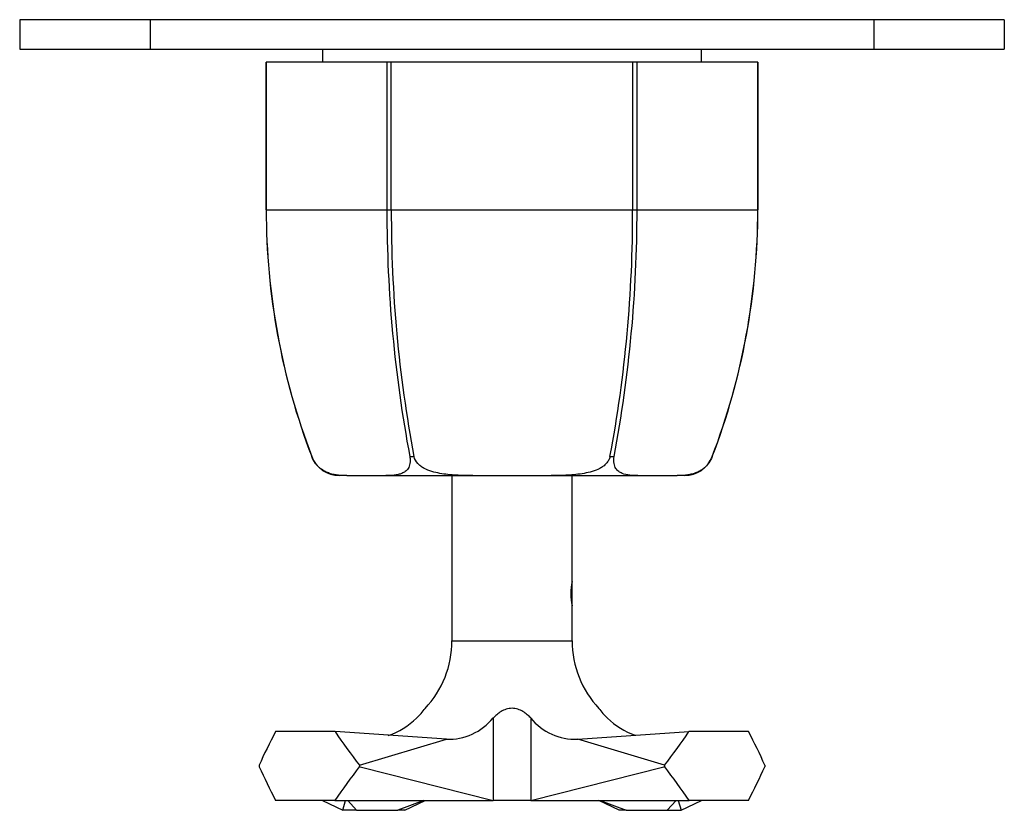
# Model space of a CAD drawing. Units: inches. Extents: x -268 to -33, y -43 to 428.
# Drawn here: x -268 to -168, y 18 to 98 of the extents above; entities that cross this region are included whole.
import ezdxf

# ---------------------------------------------------------------- set-up
doc = ezdxf.new("R2010")
doc.units = ezdxf.units.IN
for name, color, linetype in [('102005', 7, 'Continuous'), ('172005', 7, 'Continuous'), ('182003', 7, 'Continuous'), ('186001', 7, 'Continuous'), ('335001', 7, 'Continuous'), ('486031', 7, 'Continuous'), ('Default', 7, 'Continuous')]:
    doc.layers.add(name, color=color, linetype=linetype)

# ---------------------------------------------------------------- blocks, each defined once
blk = doc.blocks.new('SE13')
at = {"layer": '102005', "color": 7, "linetype": 'Continuous', "ltscale": 25.4}
for p, q in [((-255.17, 98.02), (-268.42, 98.02)), ((-268.42, 98.02), (-268.42, 95.02)), ((-181.67, 98.02), (-255.17, 98.02)), ((-255.17, 98.02), (-255.17, 95.02)), ((-181.67, 98.02), (-181.67, 95.02)), ((-168.42, 98.02), (-181.67, 98.02)), ((-168.42, 98.02), (-168.42, 95.02)), ((-268.42, 95.02), (-255.17, 95.02)), ((-255.17, 95.02), (-181.67, 95.02)), ((-185.46, 95.01), (-185.46, 95.02)), ((-185.24, 95.01), (-185.24, 95.02)), ((-181.67, 95.02), (-168.42, 95.02))]:
    blk.add_line(p, q, dxfattribs=at)
at = {"layer": '172005', "color": 7, "linetype": 'Continuous', "ltscale": 25.4}
for p, q in [((-243.38, 93.72), (-243.39, 93.72)), ((-243.39, 93.72), (-243.39, 78.72)), ((-231.13, 93.72), (-243.38, 93.72)), ((-243.38, 78.72), (-243.38, 93.72)), ((-230.68, 93.72), (-231.13, 93.72)), ((-231.13, 93.72), (-231.13, 78.72)), ((-206.17, 93.72), (-230.68, 93.72)), ((-230.68, 78.72), (-230.68, 93.72)), ((-205.71, 93.72), (-206.17, 93.72)), ((-206.17, 93.72), (-206.17, 78.72)), ((-193.46, 93.72), (-205.71, 93.72)), ((-205.71, 78.72), (-205.71, 93.72)), ((-193.46, 93.72), (-193.46, 93.72)), ((-193.46, 93.72), (-193.46, 78.72)), ((-193.46, 78.72), (-193.46, 93.72)), ((-243.38, 78.72), (-243.39, 78.72)), ((-243.38, 78.72), (-231.13, 78.72)), ((-231.13, 78.72), (-230.68, 78.72)), ((-230.68, 78.72), (-206.17, 78.72)), ((-206.17, 78.72), (-205.71, 78.72)), ((-205.71, 78.72), (-193.46, 78.72)), ((-193.46, 78.72), (-193.46, 78.72)), ((-238.76, 53.65), (-238.76, 53.65)), ((-238.76, 53.65), (-238.76, 53.65)), ((-228.81, 53.65), (-228.37, 53.65)), ((-228.37, 53.65), (-228.37, 53.65)), ((-208.47, 53.65), (-208.04, 53.65)), ((-208.04, 53.65), (-208.04, 53.65)), ((-198.09, 53.65), (-198.08, 53.65)), ((-235.2, 51.72), (-235.96, 51.72)), ((-235.2, 51.72), (-231.22, 51.72)), ((-231.22, 51.72), (-222.41, 51.72)), ((-222.41, 51.72), (-214.43, 51.72)), ((-214.43, 51.72), (-205.63, 51.72)), ((-205.63, 51.72), (-201.64, 51.72)), ((-200.89, 51.72), (-201.64, 51.72))]:
    blk.add_line(p, q, dxfattribs=at)
for centre, radius, start, end in [((-173.16, 78.72), 70.23, 180, 200.9166), ((-173.17, 78.72), 70.21, 179.9988, 200.9186), ((-94.74, 78.72), 136.39, 179.9996, 190.5916), ((-98.22, 78.25), 132.46, 179.7974, 190.7044), ((-338.65, 78.25), 132.48, 349.2967, 0.2014), ((-342.11, 78.72), 136.39, 349.4084, 0.0004), ((-263.67, 78.72), 70.21, 339.0814, 0.0012), ((-263.68, 78.72), 70.23, 339.0834, 360), ((-235.96, 54.72), 3, 200.9166, 270), ((-200.89, 54.72), 3, 270, 339.0834)]:
    blk.add_arc(centre, radius, start, end, dxfattribs=at)
for points, knots in [([(-235.2, 51.72), (-235.48, 51.72), (-235.77, 51.73), (-236.34, 51.79), (-236.64, 51.84), (-237.1, 51.99), (-237.25, 52.05), (-237.57, 52.21), (-237.73, 52.32), (-237.97, 52.51), (-238.05, 52.58), (-238.21, 52.75), (-238.29, 52.84), (-238.52, 53.14), (-238.65, 53.38), (-238.76, 53.65)], [0, 0, 0, 0, 0.25, 0.25, 0.5, 0.5, 0.625, 0.625, 0.75, 0.75, 0.8125, 0.8125, 0.875, 0.875, 1, 1, 1, 1]), ([(-228.81, 53.65), (-228.78, 53.52), (-228.77, 53.39), (-228.76, 53.15), (-228.77, 53.04), (-228.8, 52.84), (-228.83, 52.74), (-228.89, 52.58), (-228.93, 52.51), (-229.05, 52.31), (-229.16, 52.21), (-229.37, 52.05), (-229.49, 51.99), (-229.73, 51.89), (-229.86, 51.85), (-230.12, 51.79), (-230.26, 51.77), (-230.66, 51.73), (-230.94, 51.72), (-231.22, 51.72)], [0, 0, 0, 0, 0.0625, 0.0625, 0.125, 0.125, 0.1875, 0.1875, 0.25, 0.25, 0.375, 0.375, 0.5, 0.5, 0.625, 0.625, 0.75, 0.75, 1, 1, 1, 1]), ([(-222.41, 51.72), (-222.97, 51.72), (-223.53, 51.73), (-224.65, 51.79), (-225.21, 51.84), (-226.03, 51.99), (-226.3, 52.05), (-226.84, 52.21), (-227.1, 52.32), (-227.46, 52.51), (-227.58, 52.58), (-227.8, 52.75), (-227.91, 52.84), (-228.18, 53.14), (-228.32, 53.38), (-228.37, 53.65)], [0, 0, 0, 0, 0.25, 0.25, 0.5, 0.5, 0.625, 0.625, 0.75, 0.75, 0.8125, 0.8125, 0.875, 0.875, 1, 1, 1, 1]), ([(-208.47, 53.65), (-208.5, 53.52), (-208.54, 53.39), (-208.67, 53.15), (-208.75, 53.04), (-208.94, 52.84), (-209.04, 52.74), (-209.27, 52.58), (-209.38, 52.51), (-209.75, 52.31), (-210.01, 52.21), (-210.55, 52.05), (-210.82, 51.99), (-211.37, 51.89), (-211.65, 51.85), (-212.21, 51.79), (-212.48, 51.77), (-213.32, 51.73), (-213.88, 51.72), (-214.43, 51.72)], [0, 0, 0, 0, 0.0625, 0.0625, 0.125, 0.125, 0.1875, 0.1875, 0.25, 0.25, 0.375, 0.375, 0.5, 0.5, 0.625, 0.625, 0.75, 0.75, 1, 1, 1, 1]), ([(-205.63, 51.72), (-205.91, 51.72), (-206.19, 51.73), (-206.73, 51.79), (-206.99, 51.84), (-207.36, 51.99), (-207.47, 52.05), (-207.69, 52.21), (-207.79, 52.32), (-207.91, 52.51), (-207.95, 52.58), (-208.01, 52.75), (-208.04, 52.84), (-208.09, 53.14), (-208.09, 53.38), (-208.04, 53.65)], [0, 0, 0, 0, 0.25, 0.25, 0.5, 0.5, 0.625, 0.625, 0.75, 0.75, 0.8125, 0.8125, 0.875, 0.875, 1, 1, 1, 1]), ([(-198.09, 53.65), (-198.14, 53.52), (-198.2, 53.39), (-198.33, 53.15), (-198.4, 53.04), (-198.55, 52.84), (-198.63, 52.74), (-198.79, 52.58), (-198.87, 52.51), (-199.12, 52.31), (-199.28, 52.21), (-199.6, 52.05), (-199.75, 51.99), (-200.06, 51.89), (-200.21, 51.85), (-200.5, 51.79), (-200.65, 51.77), (-201.08, 51.73), (-201.36, 51.72), (-201.64, 51.72)], [0, 0, 0, 0, 0.0625, 0.0625, 0.125, 0.125, 0.1875, 0.1875, 0.25, 0.25, 0.375, 0.375, 0.5, 0.5, 0.625, 0.625, 0.75, 0.75, 1, 1, 1, 1])]:
    blk.add_open_spline(points, degree=3, knots=knots, dxfattribs=at)
at = {"layer": '182003', "color": 7, "linetype": 'Continuous', "ltscale": 25.4}
for p, q in [((-212.32, 38.51), (-212.32, 40.92)), ((-225.44, 18.72), (-225.44, 18.71)), ((-224.18, 18.71), (-224.18, 18.72)), ((-223.82, 18.72), (-223.82, 18.71)), ((-222.67, 18.71), (-222.67, 18.72)), ((-222.4, 18.71), (-222.4, 18.72)), ((-221.76, 18.72), (-221.76, 18.71)), ((-220.42, 18.72), (-220.42, 18.71)), ((-219.4, 18.72), (-219.4, 18.71)), ((-218.22, 18.72), (-218.22, 18.71)), ((-217.05, 18.71), (-217.05, 18.72)), ((-216.51, 18.72), (-216.51, 18.71)), ((-215.75, 18.71), (-215.75, 18.72)), ((-215.73, 18.72), (-215.73, 18.71)), ((-215.25, 18.71), (-215.25, 18.72)), ((-214.75, 18.72), (-214.75, 18.71)), ((-213.38, 18.71), (-213.38, 18.72)), ((-212.47, 18.72), (-212.47, 18.71)), ((-212.19, 18.71), (-212.19, 18.72))]:
    blk.add_line(p, q, dxfattribs=at)
at = {"layer": '186001', "color": 7, "linetype": 'Continuous', "ltscale": 25.4}
for p, q in [((-224.52, 51.72), (-224.52, 34.92)), ((-212.32, 40.94), (-212.32, 51.72)), ((-212.32, 34.92), (-212.32, 38.51)), ((-224.52, 34.92), (-212.32, 34.92)), ((-220.33, 27.09), (-220.33, 18.72)), ((-216.52, 27.1), (-216.52, 18.72)), ((-236.39, 25.72), (-242.44, 25.72)), ((-225.09, 24.94), (-236.39, 25.72)), ((-211.75, 24.94), (-200.45, 25.72)), ((-194.4, 25.72), (-200.45, 25.72)), ((-233.92, 22.31), (-225.09, 24.94)), ((-211.75, 24.94), (-211.75, 24.94)), ((-211.75, 24.94), (-211.75, 24.94)), ((-202.92, 22.31), (-211.75, 24.94)), ((-244.11, 22.31), (-244.11, 22.15)), ((-244.1, 22.15), (-244.11, 22.15)), ((-244.11, 22.15), (-244.1, 22.15)), ((-233.93, 22.15), (-233.92, 22.15)), ((-233.84, 22.14), (-233.93, 22.15)), ((-233.92, 22.31), (-233.92, 22.15)), ((-233.92, 22.15), (-233.84, 22.14)), ((-233.84, 22.14), (-220.33, 18.72)), ((-216.52, 18.72), (-203, 22.14)), ((-203, 22.14), (-202.92, 22.15)), ((-202.91, 22.15), (-203, 22.14)), ((-202.92, 22.31), (-202.92, 22.15)), ((-202.92, 22.15), (-202.91, 22.15)), ((-192.74, 22.31), (-192.74, 22.15)), ((-192.74, 22.15), (-192.74, 22.15)), ((-192.74, 22.15), (-192.74, 22.15)), ((-236.4, 18.72), (-242.44, 18.72)), ((-236.4, 18.72), (-220.33, 18.72)), ((-216.52, 18.72), (-220.33, 18.72)), ((-216.52, 18.72), (-216.52, 18.72)), ((-216.52, 18.72), (-216.52, 18.72)), ((-216.52, 18.72), (-216.51, 18.72)), ((-216.51, 18.72), (-216.52, 18.72)), ((-216.51, 18.72), (-200.44, 18.72)), ((-194.41, 18.72), (-200.44, 18.72))]:
    blk.add_line(p, q, dxfattribs=at)
for centre, radius, start, end in [((-206.35, 39.72), 6.1, 168.3647, 191.6337), ((-234.52, 34.92), 10, 316.7104, 360), ((-202.32, 34.92), 10, 180, 223.2891), ((-232.53, 31.94), 6.56, 312.3442, 323.8887), ((-204.31, 31.94), 6.56, 216.1113, 227.6458), ((-233.36, 32.38), 7.45, 288.3808, 314.7797), ((-224.87, 30.78), 5.84, 267.7849, 320.9051), ((-211.99, 30.75), 5.82, 218.9507, 272.3634), ((-203.46, 32.42), 7.49, 225.3261, 251.0068)]:
    blk.add_arc(centre, radius, start, end, dxfattribs=at)
for centre, major_axis, ratio, start_param, end_param in [((-218.42, 33.69), (-27.34, -34.33), 0.35973, 5.21648, 5.31585), ((-218.42, 33.69), (-25.82, 33.75), 0.45258, 1.46254, 1.56192), ((-218.42, 33.69), (25.82, 33.75), 0.45258, 4.72127, 4.82064), ((-218.42, 33.69), (27.34, -34.33), 0.35973, 0.96733, 1.06671), ((-218.42, 11.63), (-27.15, 34.18), 0.37349, 0.98288, 1.08221), ((-218.42, 11.63), (-26.09, -33.77), 0.4385, 4.73955, 4.83888), ((-218.42, 11.63), (26.09, -33.77), 0.4385, 1.44431, 1.54363), ((-218.42, 11.63), (27.15, 34.18), 0.37349, 5.20098, 5.30031)]:
    blk.add_ellipse(centre, major_axis=major_axis, ratio=ratio, start_param=start_param, end_param=end_param, dxfattribs=at)
blk.add_open_spline([(-216.52, 27.1), (-216.63, 27.21), (-216.75, 27.32), (-217.01, 27.54), (-217.15, 27.65), (-217.47, 27.84), (-217.64, 27.92), (-218.02, 28.04), (-218.22, 28.08), (-218.52, 28.08), (-218.62, 28.07), (-218.82, 28.04), (-218.92, 28.01), (-219.2, 27.92), (-219.37, 27.84), (-219.69, 27.65), (-219.84, 27.54), (-220.1, 27.32), (-220.22, 27.21), (-220.33, 27.09)], degree=3, knots=[0, 0, 0, 0, 0.125, 0.125, 0.25, 0.25, 0.375, 0.375, 0.5, 0.5, 0.5625, 0.5625, 0.625, 0.625, 0.75, 0.75, 0.875, 0.875, 1, 1, 1, 1], dxfattribs=at)
at = {"layer": '335001', "color": 7, "linetype": 'Continuous', "ltscale": 25.4}
for p, q in [((-237.67, 18.72), (-235.61, 17.72)), ((-235.61, 17.72), (-235.32, 18.72)), ((-234.2, 17.72), (-235.08, 18.72)), ((-227.36, 18.72), (-230.01, 17.72)), ((-229.3, 17.72), (-227.24, 18.72)), ((-207.54, 17.72), (-209.6, 18.72)), ((-209.48, 18.72), (-206.83, 17.72)), ((-201.76, 18.72), (-202.65, 17.72)), ((-201.53, 18.72), (-201.23, 17.72)), ((-201.23, 17.72), (-199.17, 18.72)), ((-234.2, 17.72), (-235.61, 17.72)), ((-234.2, 17.72), (-230.01, 17.72)), ((-229.3, 17.72), (-230.01, 17.72)), ((-206.83, 17.72), (-207.54, 17.72)), ((-206.83, 17.72), (-202.65, 17.72)), ((-202.65, 17.72), (-201.23, 17.72))]:
    blk.add_line(p, q, dxfattribs=at)
at = {"layer": '486031', "color": 7, "linetype": 'Continuous', "ltscale": 25.4}
for p, q in [((-237.67, 95.02), (-237.67, 93.72)), ((-199.17, 93.72), (-199.17, 95.02))]:
    blk.add_line(p, q, dxfattribs=at)

msp = doc.modelspace()

# ---------------------------------------------------------------- block references
at = {"layer": 'Default'}
msp.add_blockref('SE13', (0, 0), dxfattribs=at)

doc.saveas('drawing.dxf')
